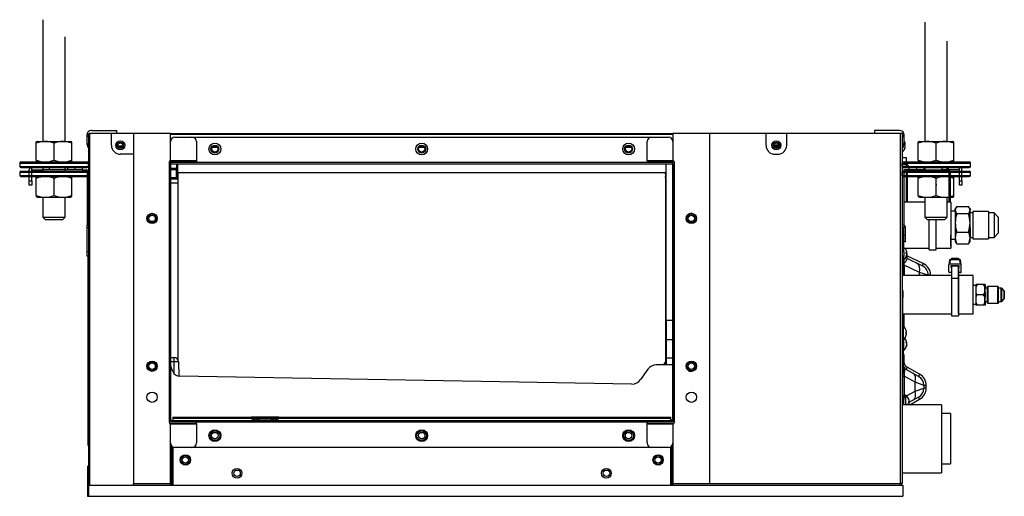
# Model space of a CAD drawing. Units: millimetres. Extents: x 72 to 739, y 99 to 422.
import ezdxf

# ---------------------------------------------------------------- set-up
doc = ezdxf.new("R2010")
doc.units = ezdxf.units.MM

msp = doc.modelspace()

# ---------------------------------------------------------------- linework, layer by layer
at = {"linetype": 'Continuous'}
for p, q in [((87.54, 421.64), (87.54, 339.24)), ((684.81, 419.96), (684.81, 339.24)), ((102.55, 339.24), (102.55, 410.02)), ((699.81, 339.24), (699.81, 407)), ((117.52, 343.94), (117.52, 344.39)), ((117.52, 337.69), (117.52, 343.94)), ((118.52, 106.42), (118.52, 344.54)), ((118.52, 344.54), (119.12, 344.54)), ((133.93, 344.54), (119.12, 344.54)), ((119.12, 344.54), (119.12, 106.42)), ((120.53, 346.64), (137.53, 346.64)), ((133.93, 336.54), (133.93, 344.54)), ((148.94, 344.54), (133.93, 344.54)), ((137.53, 344.54), (137.53, 346.64)), ((173.95, 344.54), (148.94, 344.54)), ((148.94, 344.54), (148.94, 107.42)), ((173.95, 344.54), (514.12, 344.54)), ((173.95, 326.03), (173.95, 344.54)), ((514.12, 343.94), (173.95, 343.94)), ((176.95, 342.04), (188.46, 342.04)), ((188.46, 342.04), (499.62, 342.04)), ((499.62, 342.04), (511.12, 342.04)), ((539.13, 344.54), (514.12, 344.54)), ((514.12, 344.54), (514.12, 326.03)), ((539.13, 107.42), (539.13, 344.54)), ((577.15, 344.54), (539.13, 344.54)), ((591.16, 344.54), (577.15, 344.54)), ((577.15, 344.54), (577.15, 336.54)), ((668.2, 344.54), (591.16, 344.54)), ((591.16, 336.54), (591.16, 344.54)), ((650.59, 346.64), (650.59, 344.54)), ((667.6, 346.64), (650.59, 346.64)), ((668.2, 107.42), (668.2, 344.54)), ((669.6, 344.54), (668.2, 344.54)), ((669.6, 107.42), (669.6, 344.54)), ((670.6, 344.39), (670.6, 343.94)), ((670.6, 343.94), (670.6, 337.69)), ((83.8, 339.24), (83.04, 338.8)), ((83.04, 338.03), (83.04, 338.8)), ((83.04, 326.48), (83.04, 338.03)), ((83.8, 339.24), (106.3, 339.24)), ((95.05, 326.48), (95.05, 338.03)), ((107.05, 338.8), (106.3, 339.24)), ((107.05, 338.03), (107.05, 338.8)), ((107.05, 326.48), (107.05, 338.03)), ((117.52, 336.94), (117.52, 337.69)), ((138.4, 336.09), (141.47, 336.09)), ((138.55, 335.74), (141.32, 335.74)), ((138.55, 335.74), (141.32, 335.74)), ((173.95, 326.03), (173.95, 339.04)), ((191.46, 339.04), (191.46, 326.03)), ((202.29, 335.3), (205.64, 335.3)), ((202.73, 335.74), (205.2, 335.74)), ((202.74, 335.74), (205.2, 335.74)), ((203.53, 336.09), (204.4, 336.09)), ((342.36, 335.3), (345.71, 335.3)), ((342.8, 335.74), (345.27, 335.74)), ((342.81, 335.74), (345.27, 335.74)), ((343.6, 336.09), (344.47, 336.09)), ((482.43, 335.3), (485.78, 335.3)), ((482.87, 335.74), (485.34, 335.74)), ((482.88, 335.74), (485.34, 335.74)), ((483.67, 336.09), (484.54, 336.09)), ((496.62, 326.03), (496.62, 339.04)), ((582.58, 336.84), (585.73, 336.84)), ((582.62, 336.09), (584.17, 336.09)), ((582.77, 335.74), (584.31, 335.74)), ((582.77, 335.74), (584.31, 335.74)), ((584.11, 336.84), (584.11, 336.54)), ((584.11, 336.54), (585.76, 336.54)), ((670.6, 337.69), (670.6, 336.94)), ((671.1, 338.64), (671.12, 338.64)), ((671.42, 336.94), (671.1, 336.94)), ((671.1, 336.14), (671.42, 336.14)), ((671.1, 334.43), (671.12, 334.43)), ((681.06, 339.24), (680.3, 338.8)), ((680.3, 338.03), (680.3, 338.8)), ((680.3, 326.48), (680.3, 338.03)), ((681.06, 339.24), (703.56, 339.24)), ((692.31, 326.48), (692.31, 338.03)), ((704.32, 338.8), (703.56, 339.24)), ((704.32, 338.03), (704.32, 338.8)), ((704.32, 326.48), (704.32, 338.03)), ((148.94, 330.53), (139.93, 330.53)), ((173.95, 327.53), (173.95, 327.53)), ((173.95, 326.76), (173.95, 326.76)), ((583.16, 330.53), (585.16, 330.53)), ((669.6, 328.53), (670, 328.53)), ((669.6, 328.23), (672, 328.23)), ((670, 328.53), (670, 328.23)), ((672, 328.23), (672, 323.23)), ((71.79, 324.53), (118.31, 324.53)), ((71.79, 324.53), (71.79, 322.28)), ((71.79, 322.28), (118.31, 322.28)), ((72.54, 325.28), (117.56, 325.28)), ((72.54, 321.53), (117.56, 321.53)), ((87.61, 321.53), (79.9, 321.53)), ((79.9, 319.93), (79.9, 321.53)), ((83.04, 326.48), (83.04, 325.71)), ((83.04, 325.71), (83.79, 325.28)), ((87.54, 321.53), (87.54, 319.13)), ((87.61, 321.53), (91.7, 321.53)), ((87.61, 319.93), (87.61, 321.53)), ((104.32, 321.53), (91.7, 321.53)), ((91.7, 321.53), (91.7, 319.93)), ((102.55, 319.13), (102.55, 321.53)), ((104.32, 321.53), (109.22, 321.53)), ((104.32, 319.93), (104.32, 321.53)), ((106.3, 325.28), (107.05, 325.71)), ((107.05, 325.71), (107.05, 326.48)), ((109.22, 321.53), (114.12, 321.53)), ((109.22, 321.53), (109.22, 319.93)), ((117.52, 321.53), (114.12, 321.53)), ((114.12, 321.53), (114.12, 319.93)), ((118.31, 322.28), (118.31, 324.53)), ((172.95, 325.03), (172.95, 148.94)), ((173.95, 326.34), (173.95, 326.34)), ((173.95, 326.04), (173.95, 326.04)), ((173.95, 326.03), (191.46, 326.03)), ((173.95, 326.03), (173.95, 326.03)), ((191.46, 326.03), (173.95, 326.03)), ((173.95, 325.03), (173.95, 148.94)), ((173.95, 325.03), (191.46, 325.03)), ((173.95, 325.03), (514.12, 325.03)), ((173.95, 324.03), (173.95, 325.03)), ((173.95, 324.03), (514.12, 324.03)), ((173.95, 321.04), (177.95, 321.04)), ((173.95, 320.37), (177.95, 320.37)), ((177.95, 320.33), (173.95, 320.33)), ((177.95, 324.03), (177.95, 319.94)), ((178.95, 318.15), (178.95, 324.03)), ((191.46, 326.03), (191.46, 325.03)), ((191.46, 326.03), (191.46, 326.03)), ((191.46, 325.03), (496.62, 325.03)), ((496.62, 326.03), (496.62, 325.03)), ((496.62, 326.03), (514.12, 326.03)), ((496.62, 326.03), (496.62, 326.03)), ((514.12, 326.03), (496.62, 326.03)), ((496.62, 325.03), (514.12, 325.03)), ((509.52, 217.91), (509.52, 324.03)), ((514.12, 324.03), (514.12, 325.03)), ((514.12, 324.03), (514.12, 149.94)), ((514.13, 148.94), (514.13, 325.03)), ((515.13, 148.94), (515.13, 325.03)), ((669.05, 324.53), (715.57, 324.53)), ((669.05, 324.53), (669.05, 322.28)), ((669.05, 322.28), (715.57, 322.28)), ((672, 323.23), (669.6, 323.23)), ((669.8, 325.28), (714.82, 325.28)), ((669.8, 321.53), (714.82, 321.53)), ((670.6, 321.53), (674.2, 321.53)), ((672.5, 323.93), (672, 323.93)), ((672, 323.23), (672, 321.53)), ((672.12, 324.63), (672.1, 324.63)), ((672.5, 321.53), (672.5, 323.93)), ((674.2, 321.53), (679.1, 321.53)), ((674.2, 319.93), (674.2, 321.53)), ((679.1, 321.53), (684.01, 321.53)), ((679.1, 321.53), (679.1, 319.93)), ((680.3, 326.48), (680.3, 325.71)), ((680.3, 325.71), (681.06, 325.28)), ((684.01, 321.53), (696.43, 321.53)), ((684.01, 321.53), (684.01, 319.93)), ((684.81, 321.53), (684.81, 319.13)), ((696.43, 321.53), (700.51, 321.53)), ((696.43, 319.93), (696.43, 321.53)), ((699.81, 319.13), (699.81, 321.53)), ((700.51, 321.53), (700.51, 319.93)), ((700.51, 321.53), (708.22, 321.53)), ((703.56, 325.28), (704.32, 325.71)), ((704.32, 325.71), (704.32, 326.48)), ((708.22, 319.93), (708.22, 321.53)), ((715.57, 322.28), (715.57, 324.53)), ((71.79, 318.38), (118.31, 318.38)), ((71.79, 318.38), (71.79, 316.13)), ((71.79, 316.13), (118.31, 316.13)), ((72.54, 319.13), (117.56, 319.13)), ((72.54, 315.37), (117.56, 315.37)), ((78.3, 312.52), (78.3, 319.93)), ((79.9, 319.93), (87.61, 319.93)), ((79.9, 312.52), (79.9, 319.93)), ((83.8, 315.37), (83.04, 314.94)), ((83.04, 314.17), (83.04, 314.94)), ((83.04, 302.62), (83.04, 314.17)), ((91.7, 319.93), (87.61, 319.93)), ((104.32, 319.93), (91.7, 319.93)), ((95.05, 302.62), (95.05, 314.17)), ((109.22, 319.93), (104.32, 319.93)), ((107.05, 314.94), (106.3, 315.37)), ((107.05, 314.17), (107.05, 314.94)), ((107.05, 302.62), (107.05, 314.17)), ((114.12, 319.93), (109.22, 319.93)), ((114.12, 319.93), (117.52, 319.93)), ((117.52, 319.93), (117.52, 282.47)), ((118.31, 316.13), (118.31, 318.38)), ((177.95, 319.94), (173.95, 319.94)), ((177.95, 314.59), (173.95, 314.59)), ((173.95, 314.59), (177.95, 314.59)), ((177.95, 313.7), (173.95, 313.7)), ((178.95, 313.7), (173.95, 313.7)), ((177.95, 314.59), (177.95, 319.94)), ((177.95, 318.15), (177.95, 314.59)), ((178.95, 318.15), (177.95, 318.15)), ((177.95, 313.7), (177.95, 313.7)), ((178.95, 318.15), (178.95, 318.15)), ((178.95, 318.15), (509.14, 318.15)), ((178.95, 318.15), (178.95, 314.59)), ((178.95, 318.15), (178.95, 318.15)), ((178.95, 314.59), (178.95, 313.7)), ((178.95, 313.7), (178.95, 311.02)), ((509.12, 316.94), (509.12, 318.01)), ((509.12, 316.94), (509.12, 303.94)), ((509.12, 314.59), (509.12, 315.48)), ((509.12, 314.59), (509.12, 189.61)), ((669.05, 318.38), (715.57, 318.38)), ((669.05, 318.38), (669.05, 316.13)), ((669.05, 316.13), (715.57, 316.13)), ((669.8, 319.13), (714.82, 319.13)), ((669.8, 315.37), (714.82, 315.37)), ((670.6, 319.93), (670.6, 282.47)), ((674.2, 319.93), (670.6, 319.93)), ((672, 319.93), (672, 297.98)), ((672.5, 319.36), (672.5, 319.93)), ((673, 297.98), (673, 319.23)), ((701.01, 319.23), (673, 319.23)), ((674.35, 319.73), (674.17, 319.73)), ((674.17, 319.73), (674.35, 319.73)), ((679.1, 319.93), (674.2, 319.93)), ((684.01, 319.93), (679.1, 319.93)), ((681.06, 315.37), (680.3, 314.94)), ((680.3, 314.17), (680.3, 314.94)), ((680.3, 302.62), (680.3, 314.17)), ((684.01, 319.93), (696.43, 319.93)), ((692.31, 302.62), (692.31, 314.17)), ((700.51, 319.93), (696.43, 319.93)), ((708.22, 319.93), (700.51, 319.93)), ((701.01, 319.23), (701.01, 297.98)), ((702.02, 297.98), (702.02, 318.23)), ((704.32, 314.94), (703.56, 315.37)), ((704.32, 314.17), (704.32, 314.94)), ((704.32, 302.62), (704.32, 314.17)), ((708.22, 312.52), (708.22, 319.93)), ((709.82, 312.52), (709.82, 319.93)), ((715.57, 316.13), (715.57, 318.38)), ((78.3, 312.52), (79.9, 312.52)), ((78.3, 309.52), (78.3, 312.52)), ((79.9, 309.52), (78.3, 309.52)), ((79.9, 312.52), (79.9, 309.52)), ((178.95, 311.02), (173.95, 311.02)), ((178.95, 311.02), (178.95, 191.28)), ((692.31, 310.26), (692.31, 309.54)), ((692.31, 309.54), (692.31, 310.26)), ((708.22, 312.52), (709.82, 312.52)), ((708.22, 309.52), (708.22, 312.52)), ((709.82, 309.52), (708.22, 309.52)), ((709.82, 312.52), (709.82, 309.52)), ((83.04, 302.62), (83.04, 301.85)), ((83.04, 301.85), (83.79, 301.42)), ((83.79, 301.42), (106.3, 301.42)), ((87.54, 301.42), (87.54, 287.91)), ((102.55, 287.91), (102.55, 301.42)), ((106.3, 301.42), (107.05, 301.85)), ((107.05, 301.85), (107.05, 302.62)), ((680.3, 302.62), (680.3, 301.85)), ((680.3, 301.85), (681.06, 301.42)), ((681.06, 301.42), (703.56, 301.42)), ((684.81, 301.42), (684.81, 287.91)), ((699.81, 287.91), (699.81, 301.42)), ((703.56, 301.42), (704.32, 301.85)), ((704.32, 301.85), (704.32, 302.62)), ((684.81, 297.98), (670.6, 297.98)), ((702.32, 297.98), (699.81, 297.98)), ((702.32, 297.98), (702.32, 266.96)), ((705.8, 294.31), (705.32, 293.48)), ((705.32, 292.7), (705.32, 293.48)), ((706.3, 295.04), (714.34, 295.04)), ((715.32, 293.48), (714.84, 294.31)), ((715.32, 293.48), (715.32, 292.7)), ((87.54, 287.91), (102.55, 287.91)), ((87.54, 287.91), (89.04, 286.41)), ((101.05, 286.41), (102.55, 287.91)), ((523.13, 286.84), (523.13, 287.01)), ((684.81, 287.91), (699.81, 287.91)), ((684.81, 287.91), (686.31, 286.41)), ((698.31, 286.41), (699.81, 287.91)), ((705.32, 292.02), (702.32, 292.02)), ((702.32, 289.97), (702.32, 274.97)), ((702.32, 288.82), (702.32, 288.88)), ((705.32, 292.7), (705.32, 284.07)), ((706.3, 290.36), (714.34, 290.36)), ((715.32, 284.07), (715.32, 292.7)), ((715.32, 291.1), (715.32, 290.72)), ((717.32, 290.72), (715.32, 290.72)), ((717.32, 291.72), (717.32, 273.22)), ((727.83, 291.72), (717.32, 291.72)), ((727.83, 291.72), (727.83, 273.22)), ((727.83, 290.72), (727.83, 274.22)), ((731.58, 290.72), (727.83, 290.72)), ((731.58, 290.72), (731.58, 274.22)), ((734.33, 287.97), (731.58, 290.72)), ((734.33, 287.97), (734.33, 276.97)), ((734.33, 286.97), (734.33, 277.97)), ((89.04, 286.41), (101.05, 286.41)), ((117.52, 280.61), (117.52, 282.47)), ((117.52, 282.47), (118.52, 282.47)), ((117.52, 264.64), (117.52, 280.61)), ((118.52, 280.61), (117.52, 280.61)), ((669.6, 282.47), (670.6, 282.47)), ((670.6, 280.61), (669.6, 280.61)), ((670.6, 282.47), (670.6, 280.61)), ((670.6, 264.64), (670.6, 280.61)), ((671.3, 281.51), (671.3, 275.7)), ((686.31, 286.41), (698.31, 286.41)), ((687.61, 265.66), (687.61, 286.41)), ((692.31, 265.66), (692.31, 286.41)), ((705.32, 284.07), (705.32, 273.84)), ((715.32, 273.84), (715.32, 284.07)), ((715.32, 280.86), (715.32, 274.22)), ((670.6, 275.7), (671.3, 275.7)), ((671.3, 275.7), (671.3, 271.2)), ((702.32, 276.06), (702.32, 276.12)), ((702.32, 268.24), (702.32, 275.69)), ((702.32, 275.32), (702.32, 267.88)), ((705.32, 273.84), (705.32, 271.46)), ((706.3, 277.79), (714.34, 277.79)), ((715.32, 274.22), (717.32, 274.22)), ((715.32, 271.46), (715.32, 273.84)), ((727.83, 274.22), (731.58, 274.22)), ((731.58, 274.22), (734.33, 276.97)), ((671.3, 271.2), (670.6, 271.2)), ((670.6, 266.96), (687.61, 266.96)), ((692.31, 266.96), (702.32, 266.96)), ((702.32, 272.91), (705.32, 272.91)), ((705.32, 271.46), (705.8, 270.63)), ((706.3, 269.9), (714.34, 269.9)), ((714.84, 270.63), (715.32, 271.46)), ((717.32, 273.22), (727.83, 273.22)), ((117.52, 261.5), (117.52, 264.64)), ((117.52, 264.64), (118.52, 264.64)), ((118.52, 261.5), (117.52, 261.5)), ((118.12, 136.14), (118.12, 261.5)), ((669.6, 264.64), (670.6, 264.64)), ((670.6, 261.5), (669.6, 261.5)), ((669.8, 248.43), (669.8, 261.5)), ((670, 261.5), (670, 248.43)), ((670.2, 261.5), (670.2, 258.8)), ((670.6, 264.64), (670.6, 261.5)), ((672.1, 265.6), (672.12, 265.6)), ((672.42, 263.9), (672.1, 263.9)), ((672.1, 263.1), (672.42, 263.1)), ((672.1, 261.4), (672.12, 261.4)), ((672.5, 263.6), (672.52, 263.6)), ((672.82, 261.9), (672.5, 261.9)), ((672.5, 261.1), (672.82, 261.1)), ((673.03, 261.38), (672.85, 261.01)), ((683.64, 256.43), (673.03, 261.38)), ((687.61, 265.66), (692.31, 265.66)), ((118.32, 254.27), (118.32, 254.29)), ((118.52, 254.29), (118.32, 254.29)), ((118.52, 254.27), (118.32, 254.27)), ((118.32, 254.27), (118.32, 254.17)), ((118.32, 205.77), (118.32, 254.17)), ((118.52, 254.17), (118.32, 254.17)), ((670, 258.8), (670.2, 258.8)), ((670.6, 259.14), (670.6, 248.43)), ((670.7, 255.28), (670.6, 255.28)), ((681.15, 250.41), (670.7, 255.28)), ((670.7, 255.28), (670.7, 248.43)), ((672.52, 259.4), (672.5, 259.4)), ((682.96, 254.98), (672.64, 259.79)), ((683.64, 256.43), (682.96, 254.98)), ((701.35, 258.68), (700.91, 255.69)), ((700.91, 250.75), (700.91, 255.65)), ((701.85, 259.01), (701.41, 256.03)), ((708.91, 256.03), (701.41, 256.03)), ((701.85, 259.11), (701.85, 259.01)), ((708.47, 259.11), (701.85, 259.11)), ((708.47, 259.01), (701.85, 259.01)), ((702.51, 255.05), (707.81, 255.05)), ((702.51, 253.69), (702.51, 255.05)), ((702.81, 253.69), (702.51, 253.69)), ((702.66, 254.98), (707.66, 254.98)), ((702.71, 254.98), (702.71, 253.97)), ((702.71, 254.98), (702.71, 253.97)), ((702.71, 253.97), (702.81, 253.97)), ((707.51, 259.83), (702.81, 259.83)), ((702.81, 259.83), (702.81, 259.11)), ((702.81, 254.98), (702.81, 246.28)), ((707.51, 259.83), (707.51, 259.11)), ((707.51, 259.11), (707.51, 259.83)), ((707.51, 254.98), (707.51, 246.28)), ((707.51, 245.3), (707.51, 254.98)), ((707.51, 253.97), (707.61, 253.97)), ((707.81, 253.69), (707.51, 253.69)), ((707.61, 253.97), (707.61, 254.98)), ((707.81, 255.05), (707.81, 253.69)), ((708.47, 259.11), (708.47, 259.01)), ((708.91, 256.03), (708.47, 259.01)), ((709.41, 255.69), (708.97, 258.68)), ((709.41, 250.75), (709.41, 255.65)), ((702.81, 248.43), (669.6, 248.43)), ((687.01, 248.63), (681.15, 250.41)), ((681.15, 248.43), (681.15, 250.41)), ((687.01, 248.63), (687.01, 248.43)), ((688.61, 248.63), (687.01, 248.63)), ((688.61, 248.43), (688.61, 248.63)), ((702.81, 250.37), (701.41, 250.37)), ((708.91, 250.37), (707.51, 250.37)), ((707.51, 248.43), (707.51, 250.37)), ((707.51, 250.37), (707.51, 248.43)), ((717.52, 248.43), (707.51, 248.43)), ((717.52, 222.42), (717.52, 248.43)), ((702.81, 246.28), (702.81, 221.02)), ((707.51, 246.28), (702.81, 246.28)), ((707.51, 246.28), (707.51, 221.02)), ((707.51, 222.32), (707.51, 245.3)), ((719.24, 241.62), (717.24, 241.62)), ((719.97, 242.28), (719.24, 242.27)), ((719.24, 242.27), (719.24, 240.71)), ((719.24, 242.27), (719.24, 242.27)), ((719.97, 242.27), (719.24, 240.71)), ((719.24, 242.27), (719.97, 242.27)), ((719.24, 240.71), (719.24, 236.83)), ((719.52, 242.27), (720.25, 242.27)), ((720.25, 242.27), (719.52, 240.71)), ((724.51, 242.28), (719.97, 242.28)), ((724.51, 242.27), (719.97, 242.27)), ((725.24, 242.27), (724.51, 242.28)), ((724.51, 242.27), (725.24, 242.27)), ((724.79, 242.28), (724.63, 242.28)), ((725.52, 242.27), (724.79, 242.28)), ((724.79, 242.27), (725.52, 242.27)), ((725.24, 242.27), (725.24, 242.27)), ((725.24, 236.83), (725.24, 240.71)), ((725.52, 240.72), (725.52, 242.27)), ((725.52, 242.27), (725.52, 240.71)), ((725.52, 242.27), (725.52, 242.27)), ((725.52, 240.72), (725.52, 239.77)), ((725.52, 236.83), (725.52, 240.71)), ((727.24, 229.72), (727.24, 240.82)), ((734.25, 240.82), (727.24, 240.82)), ((727.52, 229.72), (727.52, 240.82)), ((734.25, 229.72), (734.25, 240.82)), ((734.53, 229.72), (734.53, 240.82)), ((669.6, 238.28), (669.8, 238.28)), ((669.8, 238.28), (669.8, 233.28)), ((719.24, 236.83), (719.24, 233.71)), ((719.97, 235.27), (719.24, 233.71)), ((719.24, 233.71), (719.24, 229.83)), ((724.51, 235.27), (719.97, 235.27)), ((724.51, 235.27), (725.24, 236.83)), ((727.24, 239.77), (725.24, 239.77)), ((725.24, 229.83), (725.24, 233.71)), ((725.52, 230.77), (725.52, 239.77)), ((725.52, 236.83), (725.52, 233.71)), ((725.52, 229.83), (725.52, 233.71)), ((736.5, 239.77), (734.25, 239.77)), ((734.53, 230.77), (734.53, 239.77)), ((736.78, 239.77), (736.5, 239.77)), ((736.5, 230.77), (736.5, 239.77)), ((736.78, 230.77), (736.78, 239.77)), ((738.53, 238.02), (736.78, 239.77)), ((738.53, 238.03), (738.53, 232.52)), ((738.53, 232.52), (738.53, 238.02)), ((738.53, 233.27), (738.53, 237.27)), ((669.8, 233.28), (669.6, 233.28)), ((669.8, 160.85), (669.8, 233.28)), ((717.52, 228.92), (719.24, 228.92)), ((719.24, 229.83), (719.24, 228.27)), ((719.97, 228.27), (719.24, 228.27)), ((724.51, 228.27), (719.97, 228.27)), ((724.79, 228.27), (720.25, 228.27)), ((724.51, 228.27), (725.24, 229.83)), ((724.79, 228.27), (725.52, 229.83)), ((725.52, 228.27), (724.79, 228.27)), ((725.52, 230.77), (725.52, 229.83)), ((725.52, 230.77), (727.24, 230.77)), ((725.52, 228.27), (725.52, 229.83)), ((725.52, 229.83), (725.52, 228.27)), ((725.52, 228.27), (725.52, 228.27)), ((727.24, 229.72), (727.52, 229.72)), ((727.52, 229.72), (734.53, 229.72)), ((734.53, 230.77), (736.78, 230.77)), ((736.78, 230.77), (738.53, 232.52)), ((669.8, 222.42), (702.81, 222.42)), ((670, 222.42), (670, 214.17)), ((670.6, 222.42), (670.6, 213.64)), ((702.81, 221.02), (707.51, 221.02)), ((707.51, 222.42), (717.52, 222.42)), ((509.52, 217.91), (509.52, 204.9)), ((514.12, 217.91), (509.52, 217.91)), ((670, 214.17), (669.8, 214.17)), ((670, 214.17), (670, 204.77)), ((671.92, 211.57), (671.9, 211.57)), ((672.22, 209.87), (671.9, 209.87)), ((671.9, 209.07), (672.22, 209.07)), ((671.92, 207.37), (671.9, 207.37)), ((118.52, 205.77), (118.32, 205.77)), ((118.32, 205.77), (118.32, 202.77)), ((118.52, 202.77), (118.32, 202.77)), ((118.32, 154.37), (118.32, 202.77)), ((509.52, 204.9), (509.52, 192.46)), ((514.12, 204.9), (509.52, 204.9)), ((669.8, 204.77), (670, 204.77)), ((670, 204.77), (670, 181.46)), ((670.2, 204.93), (670.2, 197.27)), ((672.1, 202.8), (672.42, 202.8)), ((672.15, 202.71), (672.45, 202.71)), ((672.27, 202.5), (672.42, 202.5)), ((672.42, 201), (672.31, 201)), ((672.45, 201.22), (672.37, 201.22)), ((670, 197.27), (670.2, 197.27)), ((670, 194.86), (670.6, 194.86)), ((670.6, 197.47), (670.44, 197.47)), ((670.6, 197.61), (670.6, 197.47)), ((670.6, 194.86), (670.6, 189.86)), ((173.95, 192.86), (176.31, 192.86)), ((176.31, 189.92), (173.95, 189.92)), ((175.52, 183.36), (173.95, 187.31)), ((176.31, 189.92), (176.31, 192.86)), ((176.47, 181.84), (176.31, 189.92)), ((179.31, 189.92), (179.5, 180.25)), ((514.12, 187.86), (502.8, 187.86)), ((508.52, 187.86), (508.52, 189.08)), ((509.12, 189.61), (509.52, 189.61)), ((509.12, 189.08), (509.52, 189.08)), ((509.12, 189.08), (509.12, 187.86)), ((509.12, 187.86), (509.12, 189.08)), ((509.52, 192.46), (509.52, 187.86)), ((514.12, 192.46), (509.52, 192.46)), ((523.13, 186.96), (523.13, 187.13)), ((670, 189.86), (670.6, 189.86)), ((486.29, 174.86), (180.08, 180.21)), ((497.06, 184.87), (492.15, 177.85)), ((669.8, 180.25), (670.7, 180.25)), ((670, 186.46), (671, 186.46)), ((670, 183.46), (670, 186.46)), ((670, 181.46), (670, 183.46)), ((671, 183.46), (670, 183.46)), ((678.15, 176.08), (670.7, 180.25)), ((670.7, 180.25), (670.7, 167.24)), ((671, 186.46), (671, 183.46)), ((671, 181.46), (671, 183.46)), ((672.75, 186.19), (671.97, 184.79)), ((680.42, 180.06), (671.97, 184.79)), ((681.21, 181.46), (672.75, 186.19)), ((681.21, 181.46), (680.42, 180.06)), ((678.15, 170.03), (678.15, 176.08)), ((684.01, 173.95), (678.15, 176.08)), ((684.01, 173.95), (684.01, 172.16)), ((685.61, 173.95), (684.01, 173.95)), ((685.61, 172.16), (685.61, 173.95)), ((670.1, 167.24), (669.8, 167.24)), ((670.1, 165.84), (670.1, 167.24)), ((670.6, 167.24), (670.6, 165.84)), ((671.7, 167.24), (670.6, 167.24)), ((671.7, 165.84), (671.7, 167.24)), ((671.9, 167.15), (671.7, 167.15)), ((671.9, 161.17), (671.9, 167.15)), ((672.34, 166.78), (678.15, 170.03)), ((678.15, 170.03), (684.01, 172.16)), ((685.61, 172.16), (684.01, 172.16)), ((696.01, 160.85), (669.6, 160.85)), ((670.1, 165.84), (669.8, 165.84)), ((670.1, 165.86), (670.6, 165.86)), ((670.1, 165.84), (670.1, 160.85)), ((670.6, 164.45), (670.1, 164.45)), ((670.6, 160.85), (670.6, 165.84)), ((671.7, 165.84), (670.6, 165.84)), ((671.7, 165.84), (671.7, 161.17)), ((671.7, 161.17), (672.75, 161.17)), ((673.8, 164.55), (673.82, 164.55)), ((674.12, 162.85), (673.8, 162.85)), ((673.8, 162.05), (674.12, 162.05)), ((680.42, 166.05), (673.82, 162.35)), ((674.47, 160.88), (681.21, 164.65)), ((681.21, 164.65), (680.42, 166.05)), ((696.01, 160.85), (696.01, 114.82)), ((118.52, 154.37), (118.32, 154.37)), ((118.32, 154.37), (118.32, 154.27)), ((118.52, 154.27), (118.32, 154.27)), ((118.32, 154.24), (118.32, 154.27)), ((118.32, 154.24), (118.52, 154.24)), ((702.01, 154.84), (696.01, 154.84)), ((702.01, 154.84), (702.01, 120.83)), ((174.52, 150.24), (173.95, 150.24)), ((514.12, 149.94), (173.95, 149.94)), ((173.95, 149.94), (173.95, 148.94)), ((191.46, 148.94), (173.95, 148.94)), ((514.12, 148.94), (173.95, 148.94)), ((191.46, 147.94), (173.95, 147.94)), ((173.95, 147.94), (173.95, 147.94)), ((173.95, 147.94), (191.46, 147.94)), ((173.95, 134.93), (173.95, 147.94)), ((173.95, 107.42), (173.95, 147.94)), ((174.52, 150.24), (175.28, 150.24)), ((174.52, 149.94), (174.52, 150.24)), ((175.28, 150.24), (175.28, 150.24)), ((175.28, 150.24), (175.45, 150.24)), ((175.28, 149.94), (175.28, 150.24)), ((175.28, 149.94), (175.28, 150.24)), ((175.45, 152.44), (228.68, 152.44)), ((175.45, 152.44), (175.45, 151.44)), ((175.45, 151.44), (175.45, 149.94)), ((228.7, 151.44), (175.45, 151.44)), ((191.46, 147.94), (191.46, 148.94)), ((496.62, 148.94), (191.46, 148.94)), ((191.46, 147.94), (191.46, 134.93)), ((191.46, 147.94), (191.46, 147.94)), ((228.68, 152.44), (228.68, 151.54)), ((229.06, 152.44), (228.68, 152.44)), ((228.7, 151.44), (228.68, 151.54)), ((229.06, 151.44), (228.68, 151.44)), ((228.98, 151.24), (229.96, 151.24)), ((229.37, 152.44), (229.06, 152.44)), ((229.06, 151.44), (229.06, 152.44)), ((229.37, 151.44), (229.06, 151.44)), ((229.82, 152.44), (229.37, 152.44)), ((229.37, 151.44), (229.37, 152.44)), ((229.82, 151.44), (229.37, 151.44)), ((231.56, 152.44), (229.82, 152.44)), ((229.82, 151.44), (229.82, 152.44)), ((231.56, 151.44), (229.82, 151.44)), ((229.96, 151.24), (230.82, 151.24)), ((229.96, 149.94), (229.96, 151.24)), ((230.82, 151.24), (232.56, 151.24)), ((230.82, 151.24), (230.82, 149.94)), ((244.41, 152.44), (231.56, 152.44)), ((231.56, 151.44), (231.56, 152.44)), ((244.41, 151.44), (231.56, 151.44)), ((232.56, 149.94), (232.56, 151.24)), ((232.56, 151.24), (233.42, 151.24)), ((233.42, 151.24), (242.54, 151.24)), ((233.42, 151.24), (233.42, 149.94)), ((242.54, 149.94), (242.54, 151.24)), ((242.54, 151.24), (243.41, 151.24)), ((243.41, 151.24), (245.14, 151.24)), ((243.41, 151.24), (243.41, 149.94)), ((246.14, 152.44), (244.41, 152.44)), ((244.41, 151.44), (244.41, 152.44)), ((246.14, 151.44), (244.41, 151.44)), ((245.14, 149.94), (245.14, 151.24)), ((245.14, 151.24), (246.01, 151.24)), ((246.01, 151.24), (246.01, 149.94)), ((246.99, 151.24), (246.01, 151.24)), ((246.59, 152.44), (246.14, 152.44)), ((246.14, 151.44), (246.14, 152.44)), ((246.59, 151.44), (246.14, 151.44)), ((246.91, 152.44), (246.59, 152.44)), ((246.59, 151.44), (246.59, 152.44)), ((246.91, 151.44), (246.59, 151.44)), ((247.29, 152.44), (246.91, 152.44)), ((246.91, 151.44), (246.91, 152.44)), ((247.29, 151.44), (246.91, 151.44)), ((247.29, 151.54), (247.27, 151.44)), ((512.62, 151.44), (247.27, 151.44)), ((247.29, 152.44), (512.62, 152.44)), ((247.29, 151.54), (247.29, 152.44)), ((514.12, 148.94), (496.62, 148.94)), ((496.62, 147.94), (496.62, 148.94)), ((514.12, 147.94), (496.62, 147.94)), ((496.62, 147.94), (496.62, 147.94)), ((496.62, 147.94), (514.12, 147.94)), ((496.62, 134.93), (496.62, 147.94)), ((512.62, 151.44), (512.62, 152.44)), ((512.62, 149.94), (512.62, 151.44)), ((512.79, 150.44), (512.62, 150.44)), ((513.55, 150.44), (512.79, 150.44)), ((512.79, 150.44), (512.79, 150.44)), ((512.79, 149.94), (512.79, 150.44)), ((512.79, 149.94), (512.79, 150.44)), ((513.55, 150.44), (514.12, 150.44)), ((513.55, 149.94), (513.55, 150.44)), ((514.12, 149.94), (514.12, 148.94)), ((514.12, 147.94), (514.12, 107.42)), ((118.12, 136.14), (118.52, 136.14)), ((118.12, 133.13), (118.12, 136.14)), ((204.62, 137.83), (203.31, 137.83)), ((344.69, 137.83), (343.38, 137.83)), ((484.76, 137.83), (483.46, 137.83)), ((118.52, 133.13), (118.12, 133.13)), ((174.52, 106.42), (174.52, 133.18)), ((175.28, 106.42), (175.28, 132.44)), ((175.28, 106.42), (175.28, 132.44)), ((175.45, 132.33), (175.45, 106.42)), ((188.46, 131.93), (176.95, 131.93)), ((499.62, 131.93), (188.46, 131.93)), ((511.12, 131.93), (499.62, 131.93)), ((512.62, 106.42), (512.62, 132.33)), ((512.79, 106.42), (512.79, 132.44)), ((512.79, 106.42), (512.79, 132.43)), ((513.55, 106.42), (513.55, 133.17)), ((696.01, 120.83), (702.01, 120.83)), ((117.72, 119.33), (118.32, 119.33)), ((117.72, 119.33), (117.72, 116.33)), ((117.72, 116.33), (117.72, 98.82)), ((117.72, 116.33), (118.32, 116.33)), ((118.32, 119.33), (118.32, 116.33)), ((118.32, 116.33), (118.32, 106.42)), ((669.6, 114.82), (696.01, 114.82)), ((118.32, 107.42), (118.52, 107.42)), ((118.32, 107.42), (118.52, 107.42)), ((118.32, 106.42), (118.32, 107.42)), ((148.94, 106.42), (148.94, 107.42)), ((148.94, 107.42), (173.95, 107.42)), ((173.95, 106.42), (173.95, 107.42)), ((514.12, 106.42), (514.12, 107.42)), ((514.12, 107.42), (539.13, 107.42)), ((539.13, 107.42), (668.2, 107.42)), ((668.2, 106.42), (668.2, 107.42)), ((669.6, 107.42), (668.2, 107.42)), ((669, 106.42), (669, 107.42)), ((118.32, 106.42), (118.32, 98.82)), ((118.32, 106.42), (669.8, 106.42)), ((669.8, 106.42), (669.8, 98.82)), ((117.72, 98.82), (118.32, 98.82)), ((118.32, 98.82), (669.8, 98.82))]:
    msp.add_line(p, q, dxfattribs=at)
for centre, radius in [((139.93, 336.54), 3), ((139.93, 336.54), 2.2), ((139.93, 336.54), 1.6), ((203.97, 334.03), 4), ((203.97, 334.03), 2.7), ((203.97, 334.03), 2.1), ((344.04, 334.03), 4), ((344.04, 334.03), 2.7), ((344.04, 334.03), 2.1), ((484.11, 334.03), 4), ((484.11, 334.03), 2.7), ((484.11, 334.03), 2.1), ((584.16, 336.54), 3), ((584.16, 336.54), 2.2), ((584.16, 336.54), 1.6), ((161.44, 287.01), 3.5), ((161.44, 287.01), 3.05), ((161.44, 287.01), 2.15), ((526.63, 287.01), 3.5), ((526.63, 287.01), 3.05), ((526.63, 287.01), 2.15), ((161.44, 186.96), 3.5), ((161.44, 186.96), 3.05), ((161.44, 186.96), 2.15), ((526.63, 186.96), 3.5), ((526.63, 186.96), 3.05), ((526.63, 186.96), 2.15), ((161.44, 165.95), 3.5), ((526.63, 165.95), 3.5), ((203.97, 139.93), 4), ((203.97, 139.94), 3.3), ((203.97, 139.94), 2.2), ((344.04, 139.93), 4), ((344.04, 139.94), 3.3), ((344.04, 139.94), 2.2), ((484.11, 139.93), 4), ((484.11, 139.94), 3.3), ((484.11, 139.94), 2.2), ((183.96, 123.43), 3.5), ((504.12, 123.43), 3.5), ((183.96, 123.43), 3.05), ((183.96, 123.43), 2.15), ((504.12, 123.43), 3.05), ((504.12, 123.43), 2.15), ((218.97, 114.42), 3.3), ((218.97, 114.42), 2.2), ((469.1, 114.43), 3.3), ((469.1, 114.43), 2.2)]:
    msp.add_circle(centre, radius, dxfattribs=at)
for centre, radius, start, end in [((176.95, 339.04), 3, 90, 180), ((188.46, 339.04), 3, 0, 90), ((499.62, 339.04), 3, 90, 180), ((511.12, 339.04), 3, 2.09226, 90), ((89.04, 323.11), 16.08, 68.08297, 111.91703), ((101.05, 323.11), 16.08, 68.08297, 111.91703), ((120.53, 336.94), 3, 180, 228.13842), ((139.93, 336.54), 6, 180, 270), ((583.16, 336.54), 6, 180, 270), ((585.81, 336.54), 1.7, 180, 237.03561), ((585.16, 336.54), 6, 270, 0), ((667.6, 336.94), 3, 311.75909, 0), ((665.54, 336.54), 5.96, 312.90532, 339.34058), ((665.54, 336.54), 5.96, 20.65942, 31.88275), ((665.54, 336.54), 5.94, 8.71664, 20.70838), ((665.54, 336.54), 5.57, 355.88142, 4.11858), ((665.54, 336.54), 5.94, 339.29162, 351.28336), ((686.31, 323.11), 16.08, 68.08297, 111.91703), ((698.31, 323.11), 16.08, 68.08297, 111.91703), ((72.54, 324.53), 0.75, 90, 180), ((72.54, 322.28), 0.75, 180, 270), ((79.9, 319.93), 1.6, 90, 180), ((89.04, 341.4), 16.08, 248.08297, 291.91703), ((101.05, 341.4), 16.08, 248.08297, 291.91703), ((117.52, 319.93), 1.6, 51.31781, 90), ((117.56, 324.53), 0.75, 0, 90), ((117.56, 322.28), 0.75, 270, 0), ((173.95, 325.03), 1, 90, 180), ((173.95, 325.03), 0.002, 90, 180), ((514.12, 325.03), 1, 0, 90), ((514.12, 325.03), 0.002, 0, 90), ((669.8, 324.53), 0.75, 90, 180), ((669.8, 322.28), 0.75, 180, 270), ((670.6, 319.93), 1.6, 90, 128.68219), ((666.55, 322.53), 5.96, 20.65942, 23.65228), ((666.55, 322.53), 5.94, 13.63531, 20.70838), ((667.98, 319.23), 6.53, 20.64799, 46.1026), ((686.31, 341.4), 16.08, 248.08297, 291.91703), ((698.31, 341.4), 16.08, 248.08297, 291.91703), ((708.22, 319.93), 1.6, 0, 90), ((714.82, 324.53), 0.75, 0, 90), ((714.82, 322.28), 0.75, 270, 0), ((72.54, 318.38), 0.75, 90, 180), ((72.54, 316.13), 0.75, 180, 270), ((89.04, 299.25), 16.08, 68.08297, 111.91703), ((101.05, 299.25), 16.08, 68.08297, 111.91703), ((117.56, 318.38), 0.75, 0, 90), ((117.56, 316.13), 0.75, 270, 0), ((669.8, 318.38), 0.75, 90, 180), ((669.8, 316.13), 0.75, 180, 270), ((673, 320.23), 1, 197.4576, 270), ((667.98, 319.23), 6.21, 0, 4.61945), ((686.31, 299.25), 16.08, 68.08297, 111.91703), ((698.31, 299.25), 16.08, 68.08297, 111.91703), ((701.01, 318.23), 1, 0, 90), ((714.82, 318.38), 0.75, 0, 90), ((714.82, 316.13), 0.75, 270, 0), ((89.04, 317.54), 16.08, 248.08297, 291.91703), ((101.05, 317.54), 16.08, 248.08297, 291.91703), ((686.31, 317.54), 16.08, 248.08297, 291.91703), ((698.31, 317.54), 16.08, 248.08297, 291.91703), ((709.07, 292.5), 3.75, 137.4536, 176.9825), ((711.57, 292.5), 3.75, 3.01748, 42.54641), ((526.63, 287.01), 3.5, 90.03491, 180), ((709.17, 292.94), 3.86, 183.58646, 221.97743), ((727.52, 283.82), 22.21, 162.87619, 179.34881), ((711.47, 292.94), 3.86, 318.02258, 356.41352), ((693.12, 283.82), 22.21, 0.65124, 17.12385), ((670.6, 281.51), 0.7, 0, 90), ((727.22, 284.28), 21.9, 180.53644, 197.23865), ((693.42, 284.28), 21.9, 342.7614, 359.4636), ((714.61, 273.62), 9.3, 153.37936, 178.64211), ((714.45, 274.02), 9.13, 181.12345, 206.85524), ((706.03, 273.62), 9.3, 1.35797, 26.62072), ((706.19, 274.02), 9.13, 333.14483, 358.87664), ((666.55, 263.5), 5.96, 20.65942, 35.55766), ((709.17, 272.48), 3.86, 208.52667, 221.97743), ((711.47, 272.48), 3.86, 318.02258, 331.4734), ((666.55, 263.5), 5.96, 307.84929, 339.34058), ((666.55, 263.5), 5.94, 8.71664, 20.70838), ((666.55, 263.5), 5.57, 355.88142, 4.11858), ((666.55, 263.5), 5.94, 339.29162, 351.28336), ((666.95, 261.5), 5.96, 20.65942, 23.99747), ((666.95, 261.5), 5.94, 8.71664, 20.70838), ((666.95, 261.5), 5.57, 355.88142, 4.11858), ((666.95, 261.5), 5.94, 339.29162, 351.28336), ((674.8, 265.19), 4.2, 236.99944, 245), ((666.95, 261.5), 5.96, 307.84929, 339.34058), ((680, 248.63), 7, 0, 65), ((680, 248.63), 8.61, 0, 65), ((701.85, 258.61), 0.5, 90.00002, 171.58812), ((708.47, 258.61), 0.5, 8.4119, 90.00002), ((716.43, 237.53), 9.37, 19.89773, 30.45362), ((716.71, 237.53), 9.37, 19.89773, 30.45362), ((728.05, 240.02), 9.37, 199.89773, 210.45362), ((716.43, 230.52), 9.37, 19.89926, 30.45569), ((728.05, 233.02), 9.37, 199.89926, 210.45569), ((728.33, 233.02), 9.37, 199.89925, 210.45568), ((666.35, 209.47), 5.96, 20.65942, 52.15071), ((666.35, 209.47), 5.96, 307.84929, 339.34058), ((666.35, 209.47), 5.94, 8.71664, 20.70838), ((666.35, 209.47), 5.57, 355.88142, 4.11858), ((666.35, 209.47), 5.94, 339.29162, 351.28336), ((666.55, 201.97), 5.96, 307.84929, 351.97995), ((666.55, 201.97), 5.96, 7.93563, 40.59579), ((668.21, 203.12), 3.91, 355.08396, 4.91604), ((670.56, 202.16), 1.89, 358.36776, 10.53544), ((670.56, 201.78), 1.89, 349.46456, 10.53544), ((176.31, 189.86), 3, 1.146, 90), ((502.8, 180.86), 7, 90, 145), ((526.63, 186.96), 3.5, 180, 272.99587), ((674.8, 189.86), 4.2, 180, 240.77), ((180.17, 185.21), 5, 201.66417, 269), ((670, 181.46), 1, 258.36965, 0), ((674.8, 189.86), 5.8, 214.14842, 215.79478), ((670, 181.46), 0.002, 180, 0), ((674.8, 189.86), 5.8, 229.11956, 240.77), ((677, 173.95), 7, 0, 60.77), ((677, 173.95), 8.61, 0, 60.77), ((486.41, 181.87), 7, 269, 325), ((668.25, 162.45), 5.96, 20.65942, 52.15071), ((677, 172.16), 7, 299.23, 0), ((677, 172.16), 8.61, 299.23, 0), ((668.25, 162.45), 5.94, 8.71664, 20.70838), ((668.25, 162.45), 5.57, 355.88142, 4.11858), ((668.25, 162.45), 5.94, 346.0909, 351.28336), ((173.95, 148.94), 1, 180, 270), ((173.95, 148.94), 0.002, 180, 270), ((228.98, 151.54), 0.3, 199.87723, 270.00036), ((246.99, 151.54), 0.3, 270.00036, 340.12348), ((514.12, 148.94), 1, 270, 0), ((514.12, 148.94), 0.002, 270, 0), ((176.95, 134.93), 3, 180, 270), ((188.46, 134.93), 3, 270, 0), ((499.62, 134.93), 3, 180, 270), ((511.12, 134.93), 3, 270, 358.39869)]:
    msp.add_arc(centre, radius, start, end, dxfattribs=at)
for centre, major_axis, ratio, start_param, end_param in [((120.53, 344.39), (3, 0), 0.748956, 1.570796, 3.141593), ((120.53, 343.94), (-3, 0), 0.748956, 0, 0.840174), ((667.6, 344.39), (3, 0), 0.748956, 0, 1.570796), ((667.6, 343.94), (-3, 0), 0.748956, 2.29963, 3.141593), ((120.53, 337.69), (-3, 0), 0.748956, 0, 0.840174), ((667.6, 337.69), (3, 0), 0.748956, 5.441223, 6.283185), ((177.95, 314.59), (0.002, 0), 0.890213, 4.712389, 6.283185), ((177.95, 314.59), (1, 0), 0.890213, 4.712389, 6.283185), ((512.12, 318.01), (-3, 0), 0.455545, 5.76087, 6.283185), ((512.12, 316.94), (3, 0), 0.455545, 2.619278, 3.141593), ((512.12, 315.48), (-3, 0), 0.455545, 6.246668, 6.283185), ((512.12, 314.59), (3, 0), 0.455545, 3.105076, 3.141593), ((512.12, 303.94), (-3, 0), 0.455545, 0, 0.522315), ((674.8, 251.06), (3.37, -8.97), 0.29736, 4.024012, 4.113957), ((676.19, 250.41), (-2.96, -6.35), 0.671543, 1.874269, 3.141593), ((701.41, 255.65), (0.502, -0.007), 0.753342, 1.588363, 3.151563), ((701.85, 258.61), (0.495, -0.073), 0.804811, 1.689254, 3.141593), ((702.51, 255.18), (-0.187, 0.187), 0.375003, 1.92957, 2.782819), ((702.51, 253.82), (0.187, 0.187), 0.375003, 4.353615, 5.924412), ((707.81, 253.82), (0.187, -0.187), 0.375003, 3.500366, 5.071162), ((707.81, 255.18), (0.187, 0.187), 0.375003, 3.500366, 4.353615), ((708.47, 258.61), (-0.495, -0.073), 0.804811, 3.141593, 4.593932), ((708.91, 255.65), (-0.502, -0.007), 0.753342, 3.131623, 4.694823), ((701.41, 250.75), (0.502, 0.007), 0.753342, 3.131623, 4.694823), ((708.91, 250.75), (-0.502, 0.007), 0.753342, 1.588363, 3.151563), ((666.55, 202.3), (5.94, 0), 0.546944, 0.152134, 0.361429), ((666.55, 201.63), (5.94, 0), 0.546944, 0.152134, 0.361429), ((666.55, 202.19), (5.94, 0), 0.837169, 5.921756, 6.131051), ((666.55, 201.75), (5.94, 0), 0.837169, 5.921756, 6.131051), ((666.55, 200.21), (-5.57, 0), 0.546944, 3.06971, 3.213475), ((666.55, 201.75), (5.94, 0), 0.837169, 0.152134, 0.195231), ((176.31, 189.86), (3, 0.06), 0.019996, 0, 1.570396), ((509.12, 189.08), (0.602, 0), 0.890213, 1.570796, 3.141593), ((509.12, 189.08), (0.002, 0), 0.890213, 1.570796, 3.141585), ((674.8, 175.18), (3.65, -9.75), 0.246576, 4.024425, 4.076243), ((674.8, 175.18), (3.65, -9.75), 0.246576, 2.857997, 3.20537), ((673.19, 176.08), (3.42, 6.11), 0.657508, 5.064939, 6.283185), ((673.19, 170.03), (-3.42, 6.11), 0.657508, 3.141593, 4.359839), ((674.8, 170.93), (3.65, 9.75), 0.246576, -4.003534, -3.897382), ((672.75, 158.52), (-3.75, 0), 0.707107, 4.208783, 4.712389)]:
    msp.add_ellipse(centre, major_axis=major_axis, ratio=ratio, start_param=start_param, end_param=end_param, dxfattribs=at)
for points, knots in [([(671.42, 336.94), (671.44, 336.94), (671.45, 336.99), (671.45, 337.17), (671.44, 337.3), (671.42, 337.44)], [0, 0, 0, 0, 0.5, 0.5, 1, 1, 1, 1]), ([(671.42, 335.63), (671.44, 335.77), (671.45, 335.9), (671.45, 336.08), (671.44, 336.14), (671.42, 336.14)], [0, 0, 0, 0, 0.5, 0.5, 1, 1, 1, 1]), ([(674.42, 319.92), (674.42, 319.86), (674.41, 319.82), (674.39, 319.75), (674.37, 319.73), (674.35, 319.73)], [0.5494328, 0.5494328, 0.5494328, 0.5494328, 0.75, 0.75, 1, 1, 1, 1]), ([(672.42, 263.9), (672.44, 263.9), (672.45, 263.95), (672.45, 264.14), (672.44, 264.27), (672.42, 264.4)], [0, 0, 0, 0, 0.5, 0.5, 1, 1, 1, 1]), ([(672.42, 262.6), (672.44, 262.73), (672.45, 262.86), (672.45, 263.04), (672.44, 263.1), (672.42, 263.1)], [0, 0, 0, 0, 0.5, 0.5, 1, 1, 1, 1]), ([(672.82, 261.9), (672.84, 261.9), (672.85, 261.95), (672.85, 262.14), (672.84, 262.27), (672.82, 262.4)], [0, 0, 0, 0, 0.5, 0.5, 1, 1, 1, 1]), ([(672.82, 260.6), (672.84, 260.73), (672.85, 260.86), (672.85, 261.04), (672.84, 261.1), (672.82, 261.1)], [0, 0, 0, 0, 0.5, 0.5, 1, 1, 1, 1]), ([(672.22, 209.87), (672.24, 209.87), (672.25, 209.93), (672.25, 210.11), (672.24, 210.24), (672.22, 210.37)], [0, 0, 0, 0, 0.5, 0.5, 1, 1, 1, 1]), ([(672.22, 208.57), (672.24, 208.7), (672.25, 208.83), (672.25, 209.02), (672.24, 209.07), (672.22, 209.07)], [0, 0, 0, 0, 0.5, 0.5, 1, 1, 1, 1]), ([(672.42, 202.8), (672.44, 202.72), (672.45, 202.7), (672.45, 202.74), (672.45, 202.76), (672.44, 202.79)], [0, 0, 0, 0, 0.5, 0.5, 0.7167774, 0.7167774, 0.7167774, 0.7167774]), ([(672.45, 201.22), (672.45, 201.22), (672.45, 201.22), (672.45, 201.18), (672.44, 201.11), (672.42, 201)], [0.3690133, 0.3690133, 0.3690133, 0.3690133, 0.5, 0.5, 1, 1, 1, 1]), ([(674.12, 162.85), (674.14, 162.85), (674.15, 162.9), (674.15, 163.09), (674.14, 163.22), (674.12, 163.35)], [0, 0, 0, 0, 0.5, 0.5, 1, 1, 1, 1]), ([(674.12, 161.55), (674.14, 161.68), (674.15, 161.81), (674.15, 161.99), (674.14, 162.05), (674.12, 162.05)], [0, 0, 0, 0, 0.5, 0.5, 1, 1, 1, 1])]:
    msp.add_open_spline(points, degree=3, knots=knots, dxfattribs=at)

doc.saveas('drawing.dxf')
